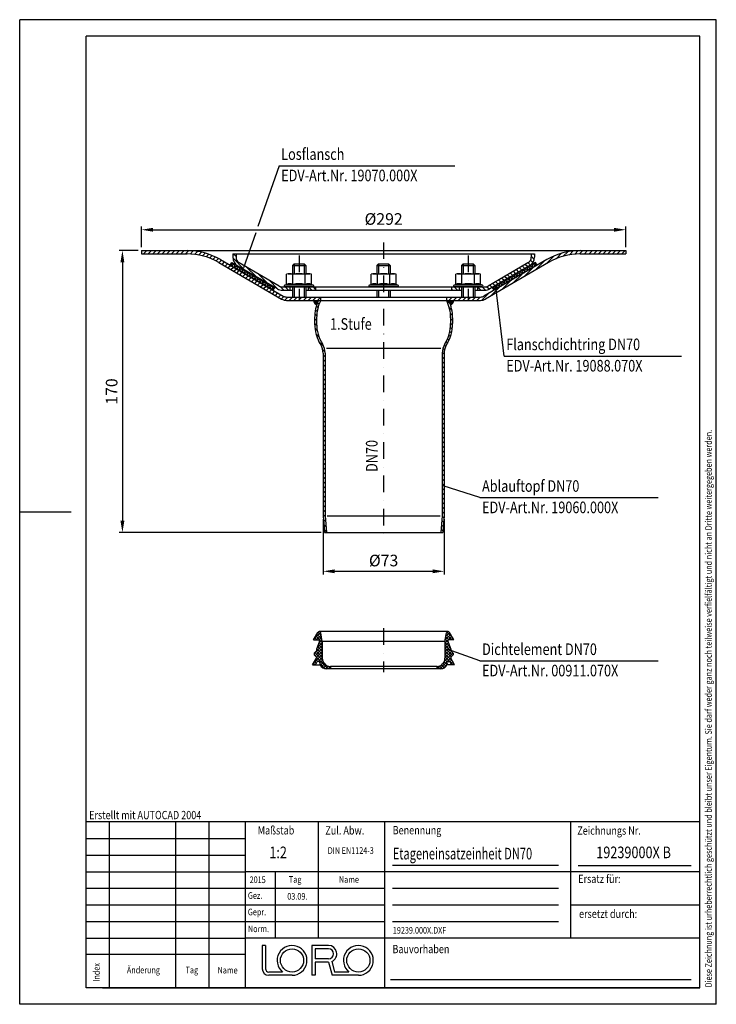
# Model space of a CAD drawing. Extents: x 0 to 420, y 0 to 594.
import ezdxf
from ezdxf.enums import TextEntityAlignment as Align

# ---------------------------------------------------------------- set-up
doc = ezdxf.new("R2010")
doc.units = 0
doc.header["$LTSCALE"] = 20
doc.header["$MEASUREMENT"] = 0
doc.linetypes.add('STRICHPUNKT', pattern=[1, 0.5, -0.25, 0, -0.25])
for name, color, linetype in [('BEM', 7, 'Continuous'), ('HILF', 2, 'Continuous'), ('MITTEL', 2, 'STRICHPUNKT'), ('SCHRAFF', 7, 'Continuous'), ('STEMPEL', 3, 'Continuous'), ('TEXT', 7, 'Continuous'), ('VOLL', 1, 'Continuous')]:
    doc.layers.add(name, color=color, linetype=linetype)
doc.styles.add('GREEKS', font='SIMPLEX.shx', dxfattribs={"width": 0.8})
doc.styles.get("Standard").update_dxf_attribs({"font": 'simplex.shx', "width": 0.8})
doc.dimstyles.get("Standard").update_dxf_attribs({"dimtxt": 0.18, "dimasz": 0.18, "dimexe": 0.18, "dimexo": 0.0625, "dimgap": 0.09, "dimtad": 0, "dimtih": 1, "dimtoh": 1, "dimdec": 4, "dimzin": 0, "dimdsep": 46, "dimtxsty": 'STANDARD', "dimcen": 0.09, "dimadec": 0, "dimazin": 0, "dimtfac": 1, "dimtdec": 4, "dimtofl": 0, "dimtmove": 0, "dimatfit": 3, "dimfxl": 1, "dimtolj": 1, "dimtzin": 0, "dimarcsym": 0})

# ---------------------------------------------------------------- blocks, each defined once
blk = doc.blocks.new('LOGO')
for p, q in [((2.6, -4.77), (2.6, -11.77)), ((3.6, -4.77), (2.6, -4.77)), ((3.6, -4.77), (3.6, -11.77)), ((17.6, -4.77), (17.6, -13.77)), ((22.6, -4.77), (17.6, -4.77)), ((22.6, -5.77), (18.6, -5.77)), ((18.6, -5.77), (18.6, -8.77)), ((22.6, -8.77), (18.6, -8.77)), ((22.6, -9.77), (18.6, -9.77)), ((18.6, -9.77), (18.6, -13.77)), ((22.6, -9.77), (23.67, -13.77)), ((23.57, -9.51), (24.44, -12.77)), ((8.77, -12.77), (4.6, -12.77)), ((11.6, -13.77), (4.6, -13.77)), ((18.6, -13.77), (17.6, -13.77)), ((31.6, -13.77), (23.67, -13.77)), ((28.77, -12.77), (24.44, -12.77))]:
    blk.add_line(p, q)
for centre in [(11.6, -9.27), (31.6, -9.27)]:
    blk.add_circle(centre, 3.5)
for centre, radius, start, end in [((11.6, -9.27), 4.5, 270, 231.0576), ((22.6, -7.27), 2.5, 270, 270), ((22.6, -7.27), 2.5, 293.1162, 90), ((22.6, -7.27), 1.5, 270, 90), ((31.6, -9.27), 4.5, 270, 231.0576), ((4.6, -11.77), 2, 180, 270), ((4.6, -11.77), 1, 180, 270)]:
    blk.add_arc(centre, radius, start, end)
blk = doc.blocks.new('*D1')
at = {"layer": 'BEM', "color": 0, "lineweight": -2, "transparency": 16777216}
for p, q in [((73.42, 456.68), (73.42, 469.27)), ((365.42, 456.68), (365.42, 469.27)), ((80.42, 467.27), (358.42, 467.27))]:
    blk.add_line(p, q, dxfattribs=at)
at = {"layer": 'BEM', "color": 0, "transparency": 16777216}
for points in [[(80.42, 468.43), (80.42, 466.1), (73.42, 467.27)], [(358.42, 468.43), (358.42, 466.1), (365.42, 467.27)]]:
    blk.add_solid(points, dxfattribs=at)
at = {"layer": 'DEFPOINTS', "color": 0, "transparency": 16777216}
for p in [(365.42, 467.27), (73.42, 454.68), (365.42, 454.68)]:
    blk.add_point(p, dxfattribs=at)
at = {"layer": 'BEM', "color": 1, "transparency": 16777216, "insert": (219.42, 473.77), "char_height": 7, "attachment_point": 5}
blk.add_mtext('\\A1;%%C292', dxfattribs=at)
blk = doc.blocks.new('*D2')
at = {"layer": 'BEM', "color": 0, "lineweight": -2, "transparency": 16777216}
for p, q in [((182.92, 292.68), (182.92, 259.22)), ((255.92, 292.68), (255.92, 259.22)), ((189.92, 261.22), (248.92, 261.22))]:
    blk.add_line(p, q, dxfattribs=at)
at = {"layer": 'BEM', "color": 0, "transparency": 16777216}
for points in [[(189.92, 262.39), (189.92, 260.05), (182.92, 261.22)], [(248.92, 262.39), (248.92, 260.05), (255.92, 261.22)]]:
    blk.add_solid(points, dxfattribs=at)
at = {"layer": 'DEFPOINTS', "color": 0, "transparency": 16777216}
for p in [(182.92, 294.68), (255.92, 294.68), (255.92, 261.22)]:
    blk.add_point(p, dxfattribs=at)
at = {"layer": 'BEM', "color": 1, "transparency": 16777216, "insert": (219.42, 267.72), "char_height": 7, "attachment_point": 5}
blk.add_mtext('\\A1;%%C73', dxfattribs=at)
blk = doc.blocks.new('*D3')
at = {"layer": 'BEM', "color": 0, "lineweight": -2, "transparency": 16777216}
for p, q in [((71.42, 454.68), (59.93, 454.68)), ((61.93, 447.68), (61.93, 291.68)), ((181.8, 284.68), (59.93, 284.68))]:
    blk.add_line(p, q, dxfattribs=at)
at = {"layer": 'BEM', "color": 0, "transparency": 16777216}
for points in [[(60.76, 447.68), (63.09, 447.68), (61.93, 454.68)], [(60.76, 291.68), (63.09, 291.68), (61.93, 284.68)]]:
    blk.add_solid(points, dxfattribs=at)
at = {"layer": 'DEFPOINTS', "color": 0, "transparency": 16777216}
for p in [(73.42, 454.68), (61.93, 284.68), (183.8, 284.68)]:
    blk.add_point(p, dxfattribs=at)
at = {"layer": 'BEM', "color": 1, "transparency": 16777216, "insert": (55.43, 369.68), "char_height": 7, "attachment_point": 5, "rotation": 90}
blk.add_mtext('\\A1;170', dxfattribs=at)
blk = doc.blocks.new('*X4')
at = {"color": 0}
for p, q in [((84.88, 79.58), (89.09, 83.79)), ((87.17, 83.63), (87.87, 84.33)), ((89.42, 82.05), (87.43, 84.05)), ((164.63, 81.54), (166.88, 83.8)), ((165.02, 83.71), (165.64, 84.33)), ((168.72, 80.53), (165.22, 84.04)), ((85.02, 79.38), (84.86, 79.54)), ((86.79, 79.38), (85.5, 80.67)), ((90.07, 77.87), (86.14, 81.8)), ((86.45, 79.38), (89.38, 82.31)), ((86.75, 74.37), (90.07, 77.7)), ((89.8, 79.9), (86.77, 82.93)), ((87.76, 77.15), (89.91, 79.3)), ((90.07, 76.1), (88.1, 78.07)), ((88.13, 79.3), (89.64, 80.8)), ((164.07, 77.45), (168.16, 81.54)), ((167.15, 75.03), (164.07, 78.11)), ((164.07, 75.68), (166.16, 77.77)), ((164.25, 79.4), (167.52, 82.67)), ((166.14, 77.81), (164.3, 79.66)), ((166.34, 79.38), (164.56, 81.16)), ((168.11, 79.38), (164.83, 82.66)), ((167.77, 79.38), (168.79, 80.41)), ((85.17, 71.03), (90.07, 75.93)), ((90.24, 67.09), (85.56, 71.77)), ((85.73, 69.82), (90.07, 74.16)), ((90.07, 69.03), (86.44, 72.65)), ((86.57, 68.89), (90.07, 72.39)), ((90.07, 70.8), (86.68, 74.19)), ((90.07, 72.56), (87.15, 75.48)), ((90.07, 74.33), (87.62, 76.78)), ((163.69, 66.46), (168.79, 71.56)), ((164.07, 73.92), (166.63, 76.47)), ((167.57, 72.85), (164.07, 76.35)), ((164.07, 72.15), (167.1, 75.18)), ((168.62, 70.03), (164.07, 74.58)), ((164.07, 70.38), (167.57, 73.88)), ((167.74, 69.15), (164.07, 72.81)), ((164.07, 68.61), (167.91, 72.45)), ((85.88, 64.38), (84.86, 65.4)), ((84.87, 65.43), (90.07, 70.63)), ((93.68, 61.88), (85.17, 70.39)), ((86.62, 65.4), (85.5, 66.52)), ((85.59, 64.38), (86.63, 65.42)), ((87.45, 66.35), (86.15, 67.65)), ((87.59, 66.37), (90.07, 68.86)), ((88.58, 65.6), (90.21, 67.23)), ((88.94, 64.19), (90.7, 65.95)), ((160.88, 61.88), (167.57, 68.58)), ((165.32, 64.49), (163.58, 66.23)), ((165.67, 65.91), (164.01, 67.57)), ((168.71, 66.41), (164.07, 71.04)), ((168.96, 64.38), (164.07, 69.27)), ((166.98, 66.21), (168.15, 67.38)), ((167.66, 65.13), (168.79, 66.26)), ((91.85, 61.95), (88.64, 65.16)), ((89.66, 63.14), (91.45, 64.93)), ((90.65, 62.37), (92.42, 64.14)), ((91.98, 61.92), (93.64, 63.59)), ((93.7, 61.88), (95.07, 63.25)), ((95.07, 62.26), (93.78, 63.55)), ((159.09, 61.88), (159.07, 61.9)), ((159.11, 61.88), (160.99, 63.76)), ((160.86, 61.88), (159.35, 63.39)), ((162.51, 61.99), (160.81, 63.69)), ((163.75, 62.53), (161.97, 64.31)), ((162.85, 62.09), (165.36, 64.6)), ((164.68, 63.36), (162.89, 65.15)), ((168.68, 64.38), (169.44, 65.14))]:
    blk.add_line(p, q, dxfattribs=at)

msp = doc.modelspace()

# ---------------------------------------------------------------- hatches: boundary and pattern name
at = {"layer": 'BEM'}
h = msp.add_hatch(dxfattribs=at)
h.set_pattern_fill('_USER', color=256, scale=2, angle=45, style=0, pattern_type=0)
h.set_pattern_definition([(45, (-12.0392, 9.6906), (-1.4142136, 1.4142136), [])])
h.paths.add_polyline_path([(337.923, 454.684, 0.1324847), (317.81, 449.26), (279.935, 427.227, -0.1324847), (277.923, 426.684), (270.423, 426.684), (270.423, 424.684), (277.923, 424.684, 0.1324847), (280.94, 425.498), (318.816, 447.531, -0.1324847), (337.923, 452.684), (365.423, 452.684), (365.423, 454.684)])
h.paths.add_polyline_path([(73.423, 454.684), (73.423, 452.684), (100.923, 452.684, -0.1324847), (120.031, 447.531), (157.906, 425.498, 0.1324847), (160.923, 424.684), (168.423, 424.684), (168.423, 426.684), (160.923, 426.684, -0.1324847), (158.912, 427.227), (121.037, 449.26, 0.1324847), (100.923, 454.684)])
h.paths.add_polyline_path([(181.423, 424.684), (181.423, 426.684), (168.423, 426.684), (168.423, 424.684)])
h.paths.add_polyline_path([(257.423, 426.684), (257.423, 424.684), (270.423, 424.684), (270.423, 426.684)])
h = msp.add_hatch(dxfattribs=at)
h.set_pattern_fill('_USER', color=256, scale=0.1, style=0, pattern_type=0)
h.set_pattern_definition([(0, (-12.03918, 9.69055), (0, 0.1), [])])
h.paths.add_polyline_path([(258.659, 424.684, -0.0305162), (259.774, 421.9, 0.3065326), (261.659, 424.684)])
h.paths.add_polyline_path([(177.188, 424.684, 0.3065326), (179.072, 421.9, -0.0305162), (180.188, 424.684)])
at = {"layer": 'SCHRAFF'}
h = msp.add_hatch(dxfattribs=at)
h.set_pattern_fill('_USER', color=256, scale=2, angle=135, style=0, pattern_type=0)
h.set_pattern_definition([(135, (-12.0392, -113.5587), (-1.4142136, -1.4142136), [])])
h.paths.add_polyline_path([(280.423, 430.743, 0.132791), (283.447, 431.56), (307.447, 445.56, 0.2667503), (310.423, 450.743), (310.423, 452.743), (308.423, 452.743), (308.423, 450.743, -0.2667503), (306.439, 447.288), (282.439, 433.288, -0.132791), (280.423, 432.743), (275.923, 432.743), (275.923, 430.743)])
h.paths.add_polyline_path([(264.923, 430.743), (264.923, 432.743), (260.423, 432.743), (260.423, 430.743)])
h.paths.add_polyline_path([(173.923, 432.743), (173.923, 430.743), (178.423, 430.743), (178.423, 432.743)])
h.paths.add_polyline_path([(158.423, 432.743, -0.132791), (156.408, 433.288), (132.408, 447.288, -0.2667503), (130.423, 450.743), (130.423, 452.743), (128.423, 452.743), (128.423, 450.743, 0.2667503), (131.4, 445.56), (155.4, 431.56, 0.132791), (158.423, 430.743), (162.923, 430.743), (162.923, 432.743)])
h = msp.add_hatch(dxfattribs=at)
h.set_pattern_fill('NET', color=256, scale=10, angle=75, style=0)
h.set_pattern_definition([(105, (450.886, 9.6906), (1.2074073, 0.3235238), []), (15, (450.886, 9.6906), (0.3235238, -1.2074073), [])])
h.paths.add_polyline_path([(153.852, 432.464), (152.855, 430.75), (126.923, 445.835), (127.929, 447.564), (140.895, 440.022)])
h = msp.add_hatch(dxfattribs=at)
h.set_pattern_fill('NET', color=256, scale=10, angle=75, style=0)
h.set_pattern_definition([(75, (-12.0392, 9.6906), (-1.2074073, 0.3235238), []), (165, (-12.0392, 9.6906), (-0.3235238, -1.2074073), [])])
h.paths.add_polyline_path([(284.995, 432.464), (285.992, 430.75), (311.923, 445.835), (310.918, 447.564), (297.952, 440.022)])
h = msp.add_hatch(dxfattribs=at)
h.set_pattern_fill('_USER', color=256, scale=2, angle=135, style=0, pattern_type=0)
h.set_pattern_definition([(135, (-12.0392, 9.6906), (-1.4142136, -1.4142136), [])])
h.paths.add_polyline_path([(261.023, 414.161, 0.1109654), (258.659, 424.684), (257.323, 424.684, -0.1171485), (259.823, 414.161), (259.823, 410.704, -0.1391742), (256.334, 398.411, 0.1391742), (254.723, 392.737), (254.723, 294.737), (253.844, 284.684), (255.049, 284.684), (255.923, 294.684), (255.923, 392.737, -0.1391742), (257.355, 397.78, 0.1391742), (261.023, 410.704)])
h.paths.add_polyline_path([(182.923, 294.684), (183.798, 284.684), (185.003, 284.684), (184.123, 294.737), (184.123, 392.737, 0.1391742), (182.513, 398.411, -0.1391742), (179.023, 410.704), (179.023, 414.161, -0.1171485), (181.523, 424.684), (180.188, 424.684, 0.1109654), (177.823, 414.161), (177.823, 410.704, 0.1391742), (181.492, 397.78, -0.1391742), (182.923, 392.737)])

# ---------------------------------------------------------------- linework, layer by layer
at = {"layer": 'BEM'}
for centre, start, end in [((180.188, 424.684), 180, 248.168041), ((258.659, 424.684), 291.831959, 0)]:
    msp.add_arc(centre, 3, start, end, dxfattribs=at)
at = {"layer": 'DEFPOINTS', "color": 0, "linetype": 'ByBlock'}
for p in [(307.447, 445.56), (283.447, 431.56)]:
    msp.add_point(p, dxfattribs=at)
at = {"layer": 'HILF'}
for p, q in [((0, 0), (0, 594)), ((420, 594), (0, 594)), ((420, 0), (420, 594)), ((165.423, 446.684), (165.423, 440.743)), ((171.423, 446.684), (171.423, 440.743)), ((216.423, 446.684), (216.423, 440.743)), ((222.423, 446.684), (222.423, 440.743)), ((267.423, 446.684), (267.423, 440.743)), ((273.423, 446.684), (273.423, 440.743)), ((176.979, 433.907), (159.868, 433.907)), ((227.979, 433.907), (210.868, 433.907)), ((278.979, 433.907), (261.868, 433.907)), ((165.423, 432.743), (165.423, 426.684)), ((171.423, 432.743), (171.423, 426.684)), ((216.423, 430.743), (216.423, 426.684)), ((222.423, 430.743), (222.423, 426.684)), ((267.423, 432.743), (267.423, 426.684)), ((273.423, 432.743), (273.423, 426.684)), ((253.891, 395.686), (184.955, 395.686)), ((31.088, 297), (0, 297)), ((185.333, 294.684), (253.514, 294.684)), ((40, 100), (136, 100)), ((40, 90), (136, 90)), ((224.774, 84.038), (324.835, 84.038)), ((336.724, 83.78), (404.859, 83.78)), ((40, 80), (136, 80)), ((40, 70), (136, 70)), ((136, 70), (220, 70)), ((224.774, 70), (324.835, 70)), ((40, 60), (136, 60)), ((136, 60), (220, 60)), ((224.774, 60), (324.835, 60)), ((40, 50), (136, 50)), ((136, 50), (220, 50)), ((224.774, 50), (324.835, 50)), ((40, 40), (136, 40)), ((223.491, 14.894), (404.859, 14.894)), ((420, 0), (0, 0))]:
    msp.add_line(p, q, dxfattribs=at)
at = {"layer": 'MITTEL'}
for p, q in [((219.423, 459.684), (219.423, 279.684)), ((168.423, 451.684), (168.423, 424.684)), ((270.423, 451.684), (270.423, 424.684)), ((219.423, 226.843), (219.423, 200.343))]:
    msp.add_line(p, q, dxfattribs=at)
at = {"layer": 'STEMPEL'}
for p, q in [((40, 10), (40, 584)), ((410, 584), (40, 584)), ((410, 10), (410, 584)), ((73.423, 454.684), (73.423, 452.684)), ((73.423, 454.684), (365.423, 454.684)), ((73.423, 452.684), (100.923, 452.684)), ((128.423, 452.743), (310.423, 452.743)), ((128.423, 452.743), (128.423, 450.743)), ((130.423, 452.743), (130.423, 450.743)), ((308.423, 452.743), (308.423, 450.743)), ((310.423, 452.743), (310.423, 450.743)), ((337.923, 452.684), (365.423, 452.684)), ((365.423, 454.684), (365.423, 452.684)), ((120.031, 447.531), (157.906, 425.498)), ((121.037, 449.26), (158.912, 427.227)), ((126.923, 445.835), (127.929, 447.564)), ((127.929, 447.564), (153.861, 432.479)), ((155.4, 431.56), (131.4, 445.56)), ((156.408, 433.288), (132.408, 447.288)), ((164.423, 445.684), (165.423, 446.684)), ((164.423, 445.684), (172.423, 445.684)), ((164.423, 445.684), (164.423, 440.743)), ((165.423, 446.684), (171.423, 446.684)), ((171.423, 446.684), (172.423, 445.684)), ((172.423, 445.684), (172.423, 440.743)), ((215.423, 445.684), (216.423, 446.684)), ((215.423, 445.684), (215.423, 440.743)), ((215.423, 445.684), (223.423, 445.684)), ((216.423, 446.684), (222.423, 446.684)), ((222.423, 446.684), (223.423, 445.684)), ((223.423, 445.684), (223.423, 440.743)), ((266.423, 445.684), (267.423, 446.684)), ((266.423, 445.684), (274.423, 445.684)), ((266.423, 445.684), (266.423, 440.743)), ((267.423, 446.684), (273.423, 446.684)), ((273.423, 446.684), (274.423, 445.684)), ((274.423, 445.684), (274.423, 440.743)), ((317.81, 449.26), (279.935, 427.227)), ((318.816, 447.531), (280.94, 425.498)), ((306.439, 447.288), (282.439, 433.288)), ((307.447, 445.56), (283.447, 431.56)), ((310.918, 447.564), (284.986, 432.479)), ((311.923, 445.835), (310.918, 447.564)), ((161.923, 440.743), (160.918, 440.473)), ((160.918, 434.289), (160.918, 440.473)), ((161.923, 440.743), (174.923, 440.743)), ((164.671, 434.289), (164.671, 440.473)), ((172.176, 434.289), (172.176, 440.473)), ((175.929, 440.473), (174.923, 440.743)), ((175.929, 434.289), (175.929, 440.473)), ((212.923, 440.743), (211.918, 440.473)), ((211.918, 434.289), (211.918, 440.473)), ((212.923, 440.743), (225.923, 440.743)), ((215.671, 434.289), (215.671, 440.473)), ((223.176, 434.289), (223.176, 440.473)), ((226.929, 440.473), (225.923, 440.743)), ((226.929, 434.289), (226.929, 440.473)), ((263.923, 440.743), (262.918, 440.473)), ((262.918, 434.289), (262.918, 440.473)), ((263.923, 440.743), (276.923, 440.743)), ((266.671, 434.289), (266.671, 440.473)), ((274.176, 434.289), (274.176, 440.473)), ((277.929, 440.473), (276.923, 440.743)), ((277.929, 434.289), (277.929, 440.473)), ((160.918, 434.289), (159.868, 433.907)), ((176.979, 433.907), (175.929, 434.289)), ((211.918, 434.289), (210.868, 433.907)), ((227.979, 433.907), (226.929, 434.289)), ((262.918, 434.289), (261.868, 433.907)), ((278.979, 433.907), (277.929, 434.289)), ((152.855, 430.75), (153.861, 432.479)), ((158.423, 432.743), (280.423, 432.743)), ((158.423, 430.743), (164.423, 430.743)), ((176.773, 432.743), (160.073, 432.743)), ((162.923, 432.743), (162.923, 430.743)), ((164.423, 432.743), (164.423, 426.684)), ((172.423, 432.743), (172.423, 426.684)), ((172.423, 430.743), (266.423, 430.743)), ((173.923, 432.743), (173.923, 430.743)), ((178.423, 432.743), (178.423, 430.743)), ((227.773, 432.743), (211.073, 432.743)), ((215.423, 430.743), (215.423, 426.684)), ((223.423, 430.743), (223.423, 426.684)), ((260.423, 432.743), (260.423, 430.743)), ((278.773, 432.743), (262.073, 432.743)), ((264.923, 432.743), (264.923, 430.743)), ((266.423, 432.743), (266.423, 426.684)), ((274.423, 432.743), (274.423, 426.684)), ((274.423, 430.743), (280.423, 430.743)), ((275.923, 432.743), (275.923, 430.743)), ((285.992, 430.75), (284.986, 432.479)), ((160.923, 426.684), (277.923, 426.684)), ((160.923, 424.684), (277.923, 424.684)), ((172.423, 426.684), (266.423, 426.684)), ((181.423, 426.684), (181.423, 424.684)), ((257.423, 426.684), (257.423, 424.684)), ((177.823, 414.161), (177.823, 410.704)), ((179.023, 414.161), (179.023, 410.704)), ((259.823, 414.161), (259.823, 410.704)), ((261.023, 414.161), (261.023, 410.704)), ((182.923, 392.737), (182.923, 294.684)), ((184.123, 392.737), (184.123, 294.737)), ((254.723, 392.737), (254.723, 294.737)), ((255.923, 392.737), (255.923, 294.684)), ((182.923, 294.684), (183.798, 284.684)), ((184.123, 294.737), (185.003, 284.684)), ((254.723, 294.737), (253.844, 284.684)), ((255.923, 294.684), (255.049, 284.684)), ((183.798, 284.684), (255.049, 284.684)), ((177.123, 219.843), (179.655, 224.334)), ((177.123, 219.843), (180.209, 219.843)), ((258.32, 224.843), (180.526, 224.843)), ((182.423, 218.843), (181.511, 224.017)), ((256.423, 218.843), (257.336, 224.017)), ((261.723, 219.843), (258.638, 219.843)), ((261.723, 219.843), (259.192, 224.334)), ((180.679, 219.172), (178.923, 214.348)), ((178.923, 214.348), (178.923, 213.243)), ((256.423, 218.843), (182.423, 218.843)), ((182.423, 218.843), (182.423, 208.843)), ((256.423, 218.843), (256.423, 208.843)), ((258.168, 219.172), (259.923, 214.348)), ((259.923, 214.348), (259.923, 213.243)), ((176.623, 204.843), (178.923, 208.843)), ((177.523, 211.843), (178.923, 213.243)), ((177.523, 211.843), (177.523, 210.843)), ((177.523, 210.843), (178.923, 209.443)), ((178.923, 209.443), (178.923, 208.843)), ((261.323, 211.843), (259.923, 213.243)), ((261.323, 210.843), (259.923, 209.443)), ((259.923, 209.443), (259.923, 208.843)), ((262.223, 204.843), (259.923, 208.843)), ((261.323, 211.843), (261.323, 210.843)), ((176.623, 204.843), (178.423, 204.843)), ((178.423, 204.843), (179.248, 206.371)), ((178.423, 204.843), (181.215, 204.843)), ((251.423, 202.343), (184.923, 202.343)), ((253.923, 202.343), (184.923, 202.343)), ((251.423, 203.843), (187.423, 203.843)), ((187.423, 203.843), (187.423, 202.343)), ((251.423, 203.843), (251.423, 202.343)), ((260.423, 204.843), (257.632, 204.843)), ((260.423, 204.843), (259.599, 206.371)), ((262.223, 204.843), (260.423, 204.843)), ((410, 110), (40, 110)), ((136, 110), (136, 10)), ((220, 110), (220, 10)), ((332, 110), (332, 40)), ((410, 80), (136, 80)), ((410, 40), (136, 40)), ((136, 30), (40, 30)), ((410, 10), (40, 10)), ((50, 10), (410, 10))]:
    msp.add_line(p, q, dxfattribs=at)
for centre, radius, start, end in [((100.923, 414.684), 40, 59.812546, 90), ((100.923, 414.684), 38, 59.812546, 90), ((337.923, 414.684), 40, 90, 120.187454), ((337.923, 414.684), 38, 90, 120.187454), ((134.423, 450.743), 6, 180, 239.743563), ((134.423, 450.743), 4, 180, 239.743563), ((304.423, 450.743), 4, 300.256437, 0), ((304.423, 450.743), 6, 300.256437, 0), ((162.794, 434.074), 6.668, 73.657107, 106.342893), ((168.423, 414.473), 26.269, 81.786789, 98.213211), ((174.053, 434.074), 6.668, 73.657107, 106.342893), ((213.794, 434.074), 6.668, 73.657107, 106.342893), ((219.423, 414.473), 26.269, 81.786789, 98.213211), ((225.053, 434.074), 6.668, 73.657107, 106.342893), ((264.794, 434.074), 6.668, 73.657107, 106.342893), ((270.423, 414.473), 26.269, 81.786789, 98.213211), ((276.053, 434.074), 6.668, 73.657107, 106.342893), ((160.073, 433.343), 0.6, 110, 270), ((162.794, 429.66), 4.994, 67.932472, 112.067528), ((168.423, 415.232), 19.423, 78.859628, 101.140372), ((174.053, 429.66), 4.994, 67.932472, 112.067528), ((176.773, 433.343), 0.6, 270, 70), ((211.073, 433.343), 0.6, 110, 270), ((213.794, 429.66), 4.994, 67.932472, 112.067528), ((219.423, 415.232), 19.423, 78.859628, 101.140372), ((225.053, 429.66), 4.994, 67.932472, 112.067528), ((227.773, 433.343), 0.6, 270, 70), ((262.073, 433.343), 0.6, 110, 270), ((264.794, 429.66), 4.994, 67.932472, 112.067528), ((270.423, 415.232), 19.423, 78.859628, 101.140372), ((276.053, 429.66), 4.994, 67.932472, 112.067528), ((278.773, 433.343), 0.6, 270, 70), ((158.423, 436.743), 6, 239.743563, 270), ((158.423, 436.743), 4, 239.743563, 270), ((280.423, 436.743), 4, 270, 300.256437), ((280.423, 436.743), 6, 270, 300.256437), ((160.923, 430.684), 6, 239.812546, 270), ((160.923, 430.684), 4, 239.812546, 270), ((202.423, 414.161), 24.6, 154.672228, 180), ((202.423, 414.161), 23.4, 153.273362, 180), ((236.423, 414.161), 23.4, 0, 26.726638), ((236.423, 414.161), 24.6, 0, 25.327772), ((277.923, 430.684), 4, 270, 300.187454), ((277.923, 430.684), 6, 270, 300.187454), ((202.423, 410.704), 24.6, 180, 211.692794), ((202.423, 410.704), 23.4, 180, 211.692794), ((236.423, 410.704), 23.4, 328.307206, 0), ((236.423, 410.704), 24.6, 328.307206, 0), ((173.323, 392.737), 10.8, 0, 31.692794), ((265.523, 392.737), 10.8, 148.307206, 180), ((173.323, 392.737), 9.6, 0, 31.692794), ((265.523, 392.737), 9.6, 148.307206, 180), ((180.526, 223.843), 1, 10, 150.588086), ((180.209, 219.343), 0.5, 340, 90), ((258.32, 223.843), 1, 29.411914, 170), ((258.638, 219.343), 0.5, 90, 200), ((187.423, 208.843), 5, 180, 270), ((251.423, 208.843), 5, 270, 0), ((180.04, 205.943), 0.9, 4.682417, 151.644994), ((184.923, 206.343), 4, 184.682417, 202.024313), ((184.923, 206.343), 4, 202.024313, 270), ((253.923, 206.343), 4, 270, 337.975687), ((253.923, 206.343), 4, 337.975687, 355.317583), ((258.807, 205.943), 0.9, 28.355006, 175.317583)]:
    msp.add_arc(centre, radius, start, end, dxfattribs=at)
at = {"layer": 'TEXT', "color": 2}
for p, q in [((156.4, 505.884), (143.604, 469.156)), ((156.4, 505.884), (262.336, 505.884)), ((142.288, 465.379), (134.967, 444.364)), ((292.081, 391.102), (287.003, 432.819)), ((292.081, 391.102), (399.061, 391.102)), ((277.5, 305.649), (255.394, 312.734)), ((277.5, 305.649), (384.864, 305.649)), ((277.5, 207.196), (257.746, 214.281)), ((277.5, 207.196), (384.864, 207.196))]:
    msp.add_line(p, q, dxfattribs=at)
at = {"layer": 'VOLL'}
for p, q in [((182.923, 397.684), (182.923, 397.684)), ((255.923, 397.684), (255.923, 397.684)), ((54, 110), (54, 10)), ((94, 110), (94, 10)), ((114, 110), (114, 10)), ((180, 110), (180, 40)), ((154, 80), (154, 40)), ((332, 60), (410, 60))]:
    msp.add_line(p, q, dxfattribs=at)

# ---------------------------------------------------------------- block references
at = {"layer": 'SCHRAFF'}
msp.add_blockref('*X4', (92.352, 140.463), dxfattribs=at)
at = {"layer": 'STEMPEL', "xscale": 2, "yscale": 2, "zscale": 2}
msp.add_blockref('LOGO', (140.996, 45.021), dxfattribs=at)

# ---------------------------------------------------------------- texts
at = {"layer": 'BEM', "style": 'GREEKS', "width": 0.8}
msp.add_text('Diese Zeichnung ist urheberrechtlich geschützt und bleibt unser Eigentum. Sie darf weder ganz noch teilweise verfielfältigt und nicht an Dritte weitergegeben werden.', height=4, rotation=90, dxfattribs=at).set_placement((417.302, 10.168))
at = {"layer": 'TEXT', "color": 1, "style": 'GREEKS'}
for s, width, p in [('Losflansch', 0.8, (157.673, 509.414)), ('EDV-Art.Nr. 19070.000X', 0.8, (157.673, 496.526)), ('1.Stufe', 0.8, (187.11, 406.926)), ('Flanschdichtring DN70', 0.8, (293.353, 394.632)), ('EDV-Art.Nr. 19088.070X', 0.8, (293.353, 381.745)), ('Ablauftopf DN70', 0.8, (278.773, 309.179)), ('EDV-Art.Nr. 19060.000X', 0.8, (278.773, 296.292)), ('Dichtelement DN70', 0.8, (278.773, 210.726)), ('EDV-Art.Nr. 00911.070X', 0.8, (278.773, 197.838)), ('1:2', 0.8, (150.501, 88.149)), ('Etageneinsatzeinheit DN70', 0.7, (224.912, 87.417))]:
    msp.add_text(s, height=7, dxfattribs=dict(at, width=width)).set_placement(p)
at = {"layer": 'TEXT', "color": 1, "style": 'GREEKS', "width": 0.8}
msp.add_text('DN70', height=7, rotation=90, dxfattribs=at).set_placement((215.753, 321.173))
at = {"layer": 'TEXT', "style": 'GREEKS', "width": 0.8}
for s, height, p in [('Erstellt mit AUTOCAD 2004', 5, (41.855, 111.672)), ('Maßstab', 5, (143.516, 102.462)), ('Zul. Abw.', 5, (184.286, 102.418)), ('Benennung', 5, (224.878, 102.549)), ('Zeichnungs Nr.', 5, (336.179, 102.313)), ('Tag', 4, (162.331, 73.319)), ('Name', 4, (192.463, 73.31)), ('Ersatz für:', 5, (336.724, 73.181)), ('2015', 4, (138.622, 73.14)), ('Gez.', 4, (137.584, 63.63)), ('Gepr.', 4, (137.552, 53.689)), ('ersetzt durch:', 5, (337.24, 52.074)), ('Norm.', 4, (137.601, 43.529)), ('19239.000X.DXF', 4, (224.984, 42.63)), ('Bauvorhaben', 5, (224.742, 30.846))]:
    msp.add_text(s, height=height, dxfattribs=at).set_placement(p)
at = {"layer": 'TEXT', "color": 1, "style": 'GREEKS', "width": 0.8}
msp.add_text('19239000X B', height=7, dxfattribs=at).set_placement((370.154, 88.149), align=Align.CENTER)
at = {"layer": 'TEXT', "style": 'GREEKS', "width": 0.8}
for s, p in [('DIN EN1124-3', (199.617, 90.764)), ('03.09.', (167.409, 63.108)), ('Änderung', (74.605, 18.674)), ('Tag', (103.827, 18.672)), ('Name', (125.336, 18.593))]:
    msp.add_text(s, height=4, dxfattribs=at).set_placement(p, align=Align.CENTER)
msp.add_text('Index', height=4, rotation=90, dxfattribs=at).set_placement((48.266, 13.655))

# ---------------------------------------------------------------- dimensions: what is measured, and where the dimension line sits
at = {"layer": 'BEM'}
for base, p1, p2, picture, middle in [((365.423, 467.267), (73.423, 454.684), (365.423, 454.684), '*D1', (219.423, 473.767)), ((255.923, 261.221), (182.923, 294.684), (255.923, 294.684), '*D2', (219.423, 267.721))]:
    dim = msp.add_linear_dim(base=base, p1=p1, p2=p2, text='%%C<>', dimstyle='Standard', override={"dimscale": 2, "dimtxt": 3.5, "dimasz": 3.5, "dimexe": 1, "dimexo": 1, "dimgap": 1.5, "dimtad": 1, "dimtih": 0, "dimtoh": 0, "dimdec": 2, "dimzin": 8, "dimcen": 1.5, "dimclrt": 1, "dimadec": 2, "dimazin": 2, "dimtfac": 0.514286, "dimtdec": 2, "dimtofl": 1, "dimtzin": 8}, dxfattribs=at)
    dim.commit()
    dim.dimension.update_dxf_attribs({"geometry": picture, "text_midpoint": middle})
dim = msp.add_linear_dim(base=(61.927, 284.684), p1=(73.423, 454.684), p2=(183.798, 284.684), angle=90, dimstyle='Standard', override={"dimscale": 2, "dimtxt": 3.5, "dimasz": 3.5, "dimexe": 1, "dimexo": 1, "dimgap": 1.5, "dimtad": 1, "dimtih": 0, "dimtoh": 0, "dimdec": 2, "dimzin": 8, "dimcen": 1.5, "dimclrt": 1, "dimadec": 2, "dimazin": 2, "dimtfac": 0.514286, "dimtdec": 2, "dimtofl": 1, "dimtzin": 8}, dxfattribs=at)
dim.commit()
dim.dimension.update_dxf_attribs({"geometry": '*D3', "text_midpoint": (55.427, 369.684)})

doc.saveas('drawing.dxf')
